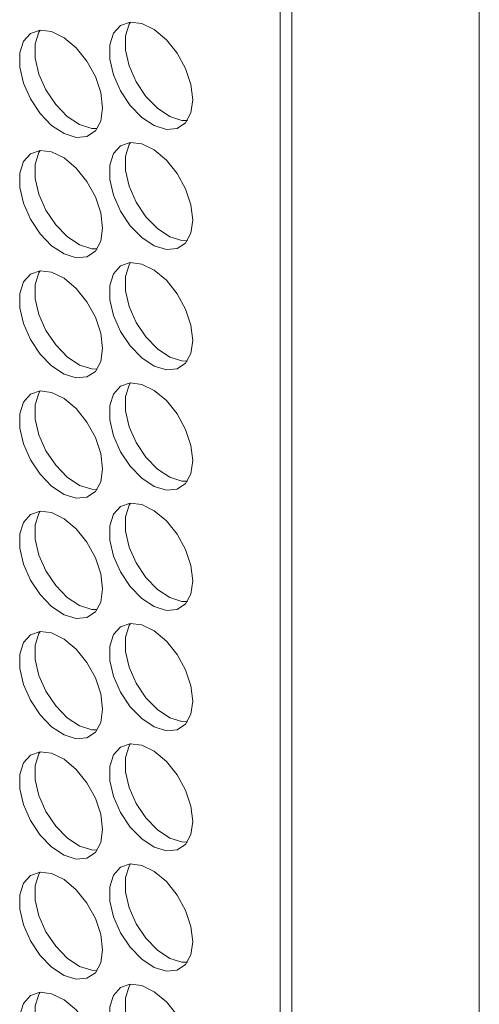
# Model space of a CAD drawing. Units: millimetres. Extents: x 88 to 3492, y 62 to 2418.
# Drawn here: x 2847 to 2878, y 1618 to 1685 of the extents above; entities that cross this region are included whole.
import ezdxf

# ---------------------------------------------------------------- set-up
doc = ezdxf.new("R2010")
doc.units = ezdxf.units.MM
doc.header["$LTSCALE"] = 12

msp = doc.modelspace()

# ---------------------------------------------------------------- linework, layer by layer
at = {"color": 7, "linetype": 'Continuous', "lineweight": 15}
for p, q in [((2865.08, 1764.354), (2865.08, 1328.321)), ((2877.808, 1757.006), (2877.808, 1320.973)), ((2864.302, 1535.286), (2864.302, 1755.739))]:
    msp.add_line(p, q, dxfattribs=at)
at = {"color": 7, "linetype": 'Continuous', "lineweight": 15, "flags": 128}
for points in [[(2858.363, 1679.563), (2858.237, 1680.598), (2857.871, 1681.687), (2857.298, 1682.731), (2856.568, 1683.64), (2855.746, 1684.331), (2854.905, 1684.743), (2854.12, 1684.841), (2853.461, 1684.614), (2852.986, 1684.084), (2852.738, 1683.297), (2852.738, 1682.324), (2852.986, 1681.25), (2853.461, 1680.171), (2854.12, 1679.184), (2854.905, 1678.375), (2855.746, 1677.817), (2856.568, 1677.559), (2857.298, 1677.624), (2857.871, 1678.007), (2858.237, 1678.673), (2858.363, 1679.563)], [(2854.137, 1684.842), (2854.047, 1684.696), (2853.798, 1683.909), (2853.798, 1682.936), (2854.047, 1681.862), (2854.522, 1680.783), (2855.181, 1679.796), (2855.966, 1678.987), (2856.807, 1678.429), (2857.629, 1678.171), (2857.993, 1678.162)], [(2852.239, 1679.015), (2852.114, 1680.051), (2851.748, 1681.139), (2851.174, 1682.184), (2850.444, 1683.092), (2849.622, 1683.783), (2848.781, 1684.196), (2847.997, 1684.293), (2847.337, 1684.067), (2846.862, 1683.537), (2846.614, 1682.75), (2846.614, 1681.776), (2846.862, 1680.702), (2847.337, 1679.624), (2847.997, 1678.636), (2848.781, 1677.827), (2849.622, 1677.269), (2850.444, 1677.011), (2851.174, 1677.077), (2851.748, 1677.459), (2852.114, 1678.125), (2852.239, 1679.015)], [(2848.013, 1684.295), (2847.923, 1684.149), (2847.675, 1683.362), (2847.675, 1682.388), (2847.923, 1681.315), (2848.398, 1680.236), (2849.057, 1679.248), (2849.842, 1678.44), (2850.683, 1677.882), (2851.505, 1677.624), (2851.869, 1677.614)], [(2858.363, 1671.398), (2858.237, 1672.433), (2857.871, 1673.521), (2857.298, 1674.566), (2856.568, 1675.474), (2855.746, 1676.165), (2854.905, 1676.578), (2854.12, 1676.675), (2853.461, 1676.449), (2852.986, 1675.919), (2852.738, 1675.132), (2852.738, 1674.158), (2852.986, 1673.084), (2853.461, 1672.006), (2854.12, 1671.018), (2854.905, 1670.209), (2855.746, 1669.651), (2856.568, 1669.393), (2857.298, 1669.459), (2857.871, 1669.841), (2858.237, 1670.507), (2858.363, 1671.398)], [(2854.137, 1676.677), (2854.047, 1676.531), (2853.798, 1675.744), (2853.798, 1674.77), (2854.047, 1673.697), (2854.522, 1672.618), (2855.181, 1671.631), (2855.966, 1670.822), (2856.807, 1670.264), (2857.629, 1670.006), (2857.993, 1669.996)], [(2852.239, 1670.85), (2852.114, 1671.885), (2851.748, 1672.974), (2851.174, 1674.018), (2850.444, 1674.927), (2849.622, 1675.618), (2848.781, 1676.03), (2847.997, 1676.128), (2847.337, 1675.901), (2846.862, 1675.371), (2846.614, 1674.584), (2846.614, 1673.611), (2846.862, 1672.537), (2847.337, 1671.458), (2847.997, 1670.471), (2848.781, 1669.662), (2849.622, 1669.104), (2850.444, 1668.846), (2851.174, 1668.911), (2851.748, 1669.294), (2852.114, 1669.96), (2852.239, 1670.85)], [(2848.013, 1676.129), (2847.923, 1675.983), (2847.675, 1675.197), (2847.675, 1674.223), (2847.923, 1673.149), (2848.398, 1672.071), (2849.057, 1671.083), (2849.842, 1670.274), (2850.683, 1669.716), (2851.505, 1669.458), (2851.869, 1669.449)], [(2852.239, 1662.685), (2852.114, 1663.72), (2851.748, 1664.808), (2851.174, 1665.853), (2850.444, 1666.761), (2849.622, 1667.452), (2848.781, 1667.865), (2847.997, 1667.962), (2847.337, 1667.736), (2846.862, 1667.206), (2846.614, 1666.419), (2846.614, 1665.445), (2846.862, 1664.371), (2847.337, 1663.293), (2847.997, 1662.305), (2848.781, 1661.496), (2849.622, 1660.938), (2850.444, 1660.68), (2851.174, 1660.746), (2851.748, 1661.128), (2852.114, 1661.794), (2852.239, 1662.685)], [(2848.013, 1667.964), (2847.923, 1667.818), (2847.675, 1667.031), (2847.675, 1666.058), (2847.923, 1664.984), (2848.398, 1663.905), (2849.057, 1662.918), (2849.842, 1662.109), (2850.683, 1661.551), (2851.505, 1661.293), (2851.869, 1661.283)], [(2858.363, 1663.232), (2858.237, 1664.267), (2857.871, 1665.356), (2857.298, 1666.401), (2856.568, 1667.309), (2855.746, 1668), (2854.905, 1668.413), (2854.12, 1668.51), (2853.461, 1668.283), (2852.986, 1667.753), (2852.738, 1666.966), (2852.738, 1665.993), (2852.986, 1664.919), (2853.461, 1663.84), (2854.12, 1662.853), (2854.905, 1662.044), (2855.746, 1661.486), (2856.568, 1661.228), (2857.298, 1661.293), (2857.871, 1661.676), (2858.237, 1662.342), (2858.363, 1663.232)], [(2854.137, 1668.511), (2854.047, 1668.366), (2853.798, 1667.579), (2853.798, 1666.605), (2854.047, 1665.531), (2854.522, 1664.453), (2855.181, 1663.465), (2855.966, 1662.656), (2856.807, 1662.098), (2857.629, 1661.84), (2857.993, 1661.831)], [(2858.363, 1655.067), (2858.237, 1656.102), (2857.871, 1657.19), (2857.298, 1658.235), (2856.568, 1659.143), (2855.746, 1659.835), (2854.905, 1660.247), (2854.12, 1660.345), (2853.461, 1660.118), (2852.986, 1659.588), (2852.738, 1658.801), (2852.738, 1657.827), (2852.986, 1656.754), (2853.461, 1655.675), (2854.12, 1654.687), (2854.905, 1653.879), (2855.746, 1653.321), (2856.568, 1653.063), (2857.298, 1653.128), (2857.871, 1653.511), (2858.237, 1654.177), (2858.363, 1655.067)], [(2854.137, 1660.346), (2854.047, 1660.2), (2853.798, 1659.413), (2853.798, 1658.44), (2854.047, 1657.366), (2854.522, 1656.287), (2855.181, 1655.3), (2855.966, 1654.491), (2856.807, 1653.933), (2857.629, 1653.675), (2857.993, 1653.666)], [(2852.239, 1654.519), (2852.114, 1655.554), (2851.748, 1656.643), (2851.174, 1657.688), (2850.444, 1658.596), (2849.622, 1659.287), (2848.781, 1659.7), (2847.997, 1659.797), (2847.337, 1659.571), (2846.862, 1659.04), (2846.614, 1658.253), (2846.614, 1657.28), (2846.862, 1656.206), (2847.337, 1655.127), (2847.997, 1654.14), (2848.781, 1653.331), (2849.622, 1652.773), (2850.444, 1652.515), (2851.174, 1652.58), (2851.748, 1652.963), (2852.114, 1653.629), (2852.239, 1654.519)], [(2848.013, 1659.798), (2847.923, 1659.653), (2847.675, 1658.866), (2847.675, 1657.892), (2847.923, 1656.818), (2848.398, 1655.74), (2849.057, 1654.752), (2849.842, 1653.943), (2850.683, 1653.385), (2851.505, 1653.127), (2851.869, 1653.118)], [(2858.363, 1646.901), (2858.237, 1647.937), (2857.871, 1649.025), (2857.298, 1650.07), (2856.568, 1650.978), (2855.746, 1651.669), (2854.905, 1652.082), (2854.12, 1652.179), (2853.461, 1651.953), (2852.986, 1651.422), (2852.738, 1650.636), (2852.738, 1649.662), (2852.986, 1648.588), (2853.461, 1647.51), (2854.12, 1646.522), (2854.905, 1645.713), (2855.746, 1645.155), (2856.568, 1644.897), (2857.298, 1644.963), (2857.871, 1645.345), (2858.237, 1646.011), (2858.363, 1646.901)], [(2854.137, 1652.181), (2854.047, 1652.035), (2853.798, 1651.248), (2853.798, 1650.274), (2854.047, 1649.2), (2854.522, 1648.122), (2855.181, 1647.134), (2855.966, 1646.326), (2856.807, 1645.767), (2857.629, 1645.51), (2857.993, 1645.5)], [(2852.239, 1646.354), (2852.114, 1647.389), (2851.748, 1648.477), (2851.174, 1649.522), (2850.444, 1650.43), (2849.622, 1651.122), (2848.781, 1651.534), (2847.997, 1651.632), (2847.337, 1651.405), (2846.862, 1650.875), (2846.614, 1650.088), (2846.614, 1649.114), (2846.862, 1648.041), (2847.337, 1646.962), (2847.997, 1645.974), (2848.781, 1645.166), (2849.622, 1644.608), (2850.444, 1644.35), (2851.174, 1644.415), (2851.748, 1644.798), (2852.114, 1645.464), (2852.239, 1646.354)], [(2848.013, 1651.633), (2847.923, 1651.487), (2847.675, 1650.7), (2847.675, 1649.727), (2847.923, 1648.653), (2848.398, 1647.574), (2849.057, 1646.587), (2849.842, 1645.778), (2850.683, 1645.22), (2851.505, 1644.962), (2851.869, 1644.953)], [(2858.363, 1638.736), (2858.237, 1639.771), (2857.871, 1640.86), (2857.298, 1641.904), (2856.568, 1642.813), (2855.746, 1643.504), (2854.905, 1643.916), (2854.12, 1644.014), (2853.461, 1643.787), (2852.986, 1643.257), (2852.738, 1642.47), (2852.738, 1641.497), (2852.986, 1640.423), (2853.461, 1639.344), (2854.12, 1638.357), (2854.905, 1637.548), (2855.746, 1636.99), (2856.568, 1636.732), (2857.298, 1636.797), (2857.871, 1637.18), (2858.237, 1637.846), (2858.363, 1638.736)], [(2854.137, 1644.015), (2854.047, 1643.869), (2853.798, 1643.082), (2853.798, 1642.109), (2854.047, 1641.035), (2854.522, 1639.956), (2855.181, 1638.969), (2855.966, 1638.16), (2856.807, 1637.602), (2857.629, 1637.344), (2857.993, 1637.335)], [(2852.239, 1638.188), (2852.114, 1639.224), (2851.748, 1640.312), (2851.174, 1641.357), (2850.444, 1642.265), (2849.622, 1642.956), (2848.781, 1643.369), (2847.997, 1643.466), (2847.337, 1643.24), (2846.862, 1642.709), (2846.614, 1641.923), (2846.614, 1640.949), (2846.862, 1639.875), (2847.337, 1638.797), (2847.997, 1637.809), (2848.781, 1637), (2849.622, 1636.442), (2850.444, 1636.184), (2851.174, 1636.25), (2851.748, 1636.632), (2852.114, 1637.298), (2852.239, 1638.188)], [(2848.013, 1643.468), (2847.923, 1643.322), (2847.675, 1642.535), (2847.675, 1641.561), (2847.923, 1640.487), (2848.398, 1639.409), (2849.057, 1638.421), (2849.842, 1637.613), (2850.683, 1637.054), (2851.505, 1636.797), (2851.869, 1636.787)], [(2852.239, 1630.023), (2852.114, 1631.058), (2851.748, 1632.147), (2851.174, 1633.191), (2850.444, 1634.1), (2849.622, 1634.791), (2848.781, 1635.203), (2847.997, 1635.301), (2847.337, 1635.074), (2846.862, 1634.544), (2846.614, 1633.757), (2846.614, 1632.784), (2846.862, 1631.71), (2847.337, 1630.631), (2847.997, 1629.644), (2848.781, 1628.835), (2849.622, 1628.277), (2850.444, 1628.019), (2851.174, 1628.084), (2851.748, 1628.467), (2852.114, 1629.133), (2852.239, 1630.023)], [(2848.013, 1635.302), (2847.923, 1635.156), (2847.675, 1634.369), (2847.675, 1633.396), (2847.923, 1632.322), (2848.398, 1631.243), (2849.057, 1630.256), (2849.842, 1629.447), (2850.683, 1628.889), (2851.505, 1628.631), (2851.869, 1628.622)], [(2858.363, 1630.571), (2858.237, 1631.606), (2857.871, 1632.694), (2857.298, 1633.739), (2856.568, 1634.647), (2855.746, 1635.338), (2854.905, 1635.751), (2854.12, 1635.848), (2853.461, 1635.622), (2852.986, 1635.092), (2852.738, 1634.305), (2852.738, 1633.331), (2852.986, 1632.257), (2853.461, 1631.179), (2854.12, 1630.191), (2854.905, 1629.382), (2855.746, 1628.824), (2856.568, 1628.566), (2857.298, 1628.632), (2857.871, 1629.014), (2858.237, 1629.68), (2858.363, 1630.571)], [(2854.137, 1635.85), (2854.047, 1635.704), (2853.798, 1634.917), (2853.798, 1633.943), (2854.047, 1632.87), (2854.522, 1631.791), (2855.181, 1630.803), (2855.966, 1629.995), (2856.807, 1629.437), (2857.629, 1629.179), (2857.993, 1629.169)], [(2858.363, 1622.405), (2858.237, 1623.44), (2857.871, 1624.529), (2857.298, 1625.573), (2856.568, 1626.482), (2855.746, 1627.173), (2854.905, 1627.586), (2854.12, 1627.683), (2853.461, 1627.456), (2852.986, 1626.926), (2852.738, 1626.139), (2852.738, 1625.166), (2852.986, 1624.092), (2853.461, 1623.013), (2854.12, 1622.026), (2854.905, 1621.217), (2855.746, 1620.659), (2856.568, 1620.401), (2857.298, 1620.466), (2857.871, 1620.849), (2858.237, 1621.515), (2858.363, 1622.405)], [(2854.137, 1627.684), (2854.047, 1627.539), (2853.798, 1626.752), (2853.798, 1625.778), (2854.047, 1624.704), (2854.522, 1623.626), (2855.181, 1622.638), (2855.966, 1621.829), (2856.807, 1621.271), (2857.629, 1621.013), (2857.993, 1621.004)], [(2852.239, 1621.858), (2852.114, 1622.893), (2851.748, 1623.981), (2851.174, 1625.026), (2850.444, 1625.934), (2849.622, 1626.625), (2848.781, 1627.038), (2847.997, 1627.135), (2847.337, 1626.909), (2846.862, 1626.379), (2846.614, 1625.592), (2846.614, 1624.618), (2846.862, 1623.544), (2847.337, 1622.466), (2847.997, 1621.478), (2848.781, 1620.669), (2849.622, 1620.111), (2850.444, 1619.853), (2851.174, 1619.919), (2851.748, 1620.301), (2852.114, 1620.967), (2852.239, 1621.858)], [(2848.013, 1627.137), (2847.923, 1626.991), (2847.675, 1626.204), (2847.675, 1625.23), (2847.923, 1624.157), (2848.398, 1623.078), (2849.057, 1622.091), (2849.842, 1621.282), (2850.683, 1620.724), (2851.505, 1620.466), (2851.869, 1620.456)], [(2858.363, 1614.24), (2858.237, 1615.275), (2857.871, 1616.363), (2857.298, 1617.408), (2856.568, 1618.316), (2855.746, 1619.008), (2854.905, 1619.42), (2854.12, 1619.518), (2853.461, 1619.291), (2852.986, 1618.761), (2852.738, 1617.974), (2852.738, 1617), (2852.986, 1615.927), (2853.461, 1614.848), (2854.12, 1613.86), (2854.905, 1613.052), (2855.746, 1612.493), (2856.568, 1612.236), (2857.298, 1612.301), (2857.871, 1612.684), (2858.237, 1613.35), (2858.363, 1614.24)], [(2854.137, 1619.519), (2854.047, 1619.373), (2853.798, 1618.586), (2853.798, 1617.613), (2854.047, 1616.539), (2854.522, 1615.46), (2855.181, 1614.473), (2855.966, 1613.664), (2856.807, 1613.106), (2857.629, 1612.848), (2857.993, 1612.838)], [(2852.239, 1613.692), (2852.114, 1614.727), (2851.748, 1615.816), (2851.174, 1616.861), (2850.444, 1617.769), (2849.622, 1618.46), (2848.781, 1618.873), (2847.997, 1618.97), (2847.337, 1618.743), (2846.862, 1618.213), (2846.614, 1617.426), (2846.614, 1616.453), (2846.862, 1615.379), (2847.337, 1614.3), (2847.997, 1613.313), (2848.781, 1612.504), (2849.622, 1611.946), (2850.444, 1611.688), (2851.174, 1611.753), (2851.748, 1612.136), (2852.114, 1612.802), (2852.239, 1613.692)], [(2848.013, 1618.971), (2847.923, 1618.826), (2847.675, 1618.039), (2847.675, 1617.065), (2847.923, 1615.991), (2848.398, 1614.913), (2849.057, 1613.925), (2849.842, 1613.116), (2850.683, 1612.558), (2851.505, 1612.3), (2851.869, 1612.291)]]:
    msp.add_lwpolyline(points, dxfattribs=at)

doc.saveas('drawing.dxf')
